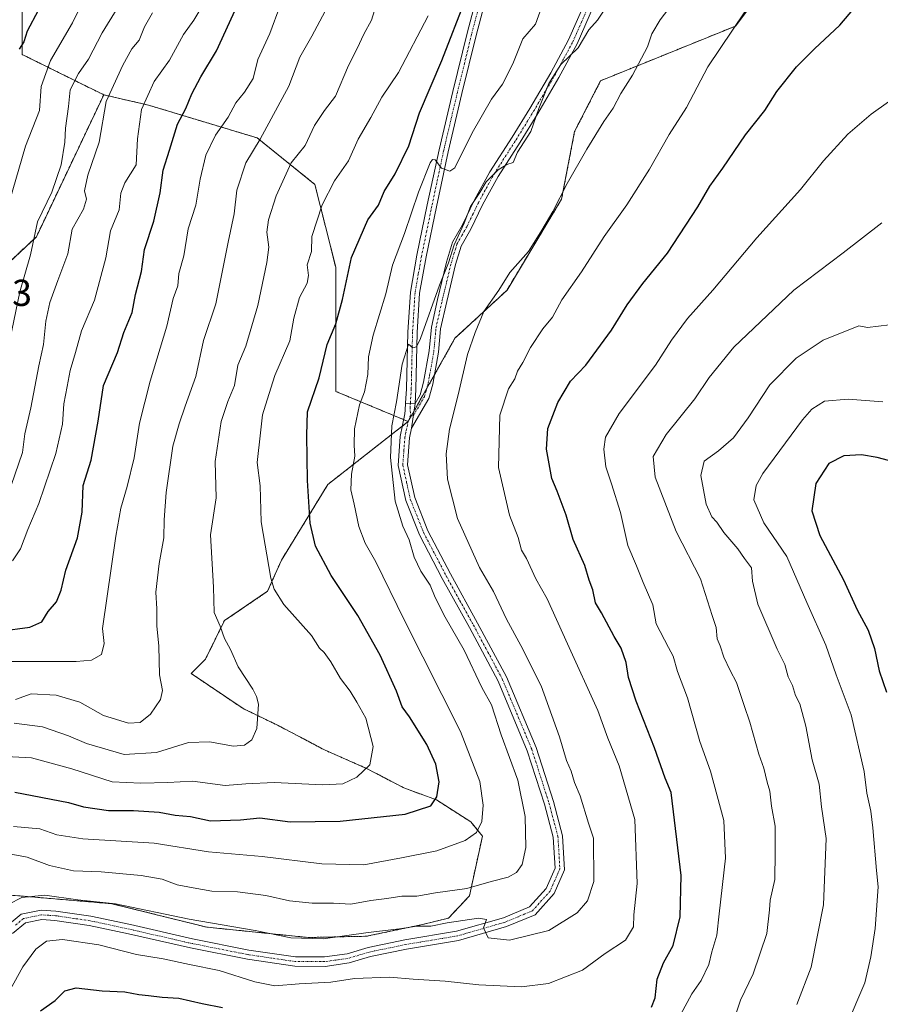
# Model space of a CAD drawing. Units: metres. Extents: x 610934 to 614385, y 4724694 to 4727063.
# Drawn here: x 613116 to 613346, y 4725334 to 4725597 of the extents above; entities that cross this region are included whole.
import ezdxf
from ezdxf.enums import TextEntityAlignment as Align

# ---------------------------------------------------------------- set-up
doc = ezdxf.new("R2010")
doc.units = ezdxf.units.M
doc.header["$MEASUREMENT"] = 0
doc.linetypes.add('TRAZO_Y_PUNTO', pattern=[1, 0.5, -0.25, 0, -0.25])
doc.linetypes.add('TRAZOS', pattern=[0.75, 0.5, -0.25])
for name, color, linetype, lineweight in [('Arbolado forestal', 92, 'TRAZOS', 0), ('Arbolado forestal CxS', 92, 'Continuous', 0), ('Camino', 19, 'Continuous', 0), ('Camino Cxs', 19, 'Continuous', 0), ('Camino eje', 39, 'TRAZO_Y_PUNTO', 13), ('Curva de nivel maestra', 36, 'Continuous', 30), ('Curva de nivel normal', 36, 'Continuous', 0), ('Matorral', 135, 'Continuous', 0), ('Matorral CxS', 135, 'Continuous', 0), ('Pista no pavimentada', 254, 'Continuous', 13), ('Pista no pavimentada Cxs', 254, 'Continuous', 0), ('Pista pavimentada eje', 135, 'TRAZO_Y_PUNTO', 0), ('Rótulo de punto de cota en terreno', 19, 'Continuous', 0)]:
    doc.layers.add(name, color=color, linetype=linetype, lineweight=lineweight)
doc.styles.add('Arial', font='arial.ttf', dxfattribs={"height": 0.2})

# ---------------------------------------------------------------- blocks, each defined once
blk = doc.blocks.new('*U164')
at = {"layer": 'Curva de nivel normal', "color": 36, "linetype": 'Continuous', "lineweight": 0}
blk.add_polyline3d([(613352.28, 4725578.3, 795), (613343.6, 4725572.14, 795), (613337.38, 4725566.78, 795), (613330.93, 4725559.66, 795), (613324.78, 4725552.03, 795), (613313.1, 4725539.12, 795), (613301.4, 4725525.16, 795), (613294.59, 4725517.53, 795), (613290.34, 4725511.78, 795), (613286.1, 4725505.08, 795), (613276.32, 4725492.18, 795), (613272.73, 4725485.87, 795), (613272.24, 4725482.68, 795), (613272.79, 4725477.93, 795), (613274.31, 4725473.45, 795), (613276.73, 4725465.74, 795), (613278.66, 4725456.96, 795), (613280.97, 4725451.53, 795), (613282.76, 4725447.09, 795), (613285.33, 4725441.14, 795), (613286.27, 4725436.09, 795), (613289.54, 4725429.69, 795), (613290.8, 4725427.42, 795), (613291.93, 4725423.28, 795), (613294.59, 4725416.28, 795), (613297.86, 4725404.65, 795), (613300.73, 4725396.68, 795), (613304.28, 4725383.5, 795), (613304.78, 4725373.52, 795), (613303.01, 4725358.58, 795), (613302.42, 4725352.93, 795), (613301.1, 4725348.47, 795), (613300.28, 4725345.07, 795), (613298.25, 4725340.81, 795), (613295.73, 4725337.28, 795), (613292.72, 4725331.67, 795)], dxfattribs=at)
blk = doc.blocks.new('*U168')
at = {"layer": 'Curva de nivel normal', "color": 36, "linetype": 'Continuous', "lineweight": 0}
blk.add_polyline3d([(613115.18, 4725415.82, 840), (613119.4, 4725417.36, 840), (613126.1, 4725417.02, 840), (613132.36, 4725415.15, 840), (613138.69, 4725411.6, 840), (613145.36, 4725409.51, 840), (613148.5, 4725409.68, 840), (613151.25, 4725411.95, 840), (613153.9, 4725415.81, 840), (613154.48, 4725418.26, 840), (613153.63, 4725422.46, 840), (613153.48, 4725430.06, 840), (613152.95, 4725435.51, 840), (613152.94, 4725440.01, 840), (613152.67, 4725444.46, 840), (613153.55, 4725452.2, 840), (613154.84, 4725459, 840), (613154.93, 4725463.82, 840), (613155.47, 4725471.15, 840), (613157.17, 4725483.48, 840), (613158.92, 4725489.48, 840), (613160.46, 4725494.15, 840), (613163.39, 4725502.06, 840), (613165.39, 4725511.68, 840), (613168.71, 4725521.48, 840), (613172.02, 4725537.97, 840), (613173.6, 4725545.47, 840), (613174.27, 4725551.8, 840), (613176.66, 4725559.14, 840), (613180.52, 4725565.47, 840), (613188.19, 4725579.56, 840), (613191.1, 4725587.34, 840), (613194.31, 4725592.96, 840), (613197.83, 4725599.65, 840)], dxfattribs=at)
blk = doc.blocks.new('*U175')
at = {"layer": 'Curva de nivel normal', "color": 36, "linetype": 'Continuous', "lineweight": 0}
blk.add_polyline3d([(613112.37, 4725335.71, 805), (613117.18, 4725344.5, 805), (613120.62, 4725349.17, 805), (613123.5, 4725351.28, 805), (613127.73, 4725351.81, 805), (613137.41, 4725350.3, 805), (613147.54, 4725347.8, 805), (613154.59, 4725346.6, 805), (613161.7, 4725345.06, 805), (613169.62, 4725343.48, 805), (613179.06, 4725340.44, 805), (613184.47, 4725339.43, 805), (613190.97, 4725339.92, 805), (613199.36, 4725340.39, 805), (613205.68, 4725341.32, 805), (613215.02, 4725341.72, 805), (613221.35, 4725341.2, 805), (613229.91, 4725340.62, 805), (613238.86, 4725339.64, 805), (613250.27, 4725339.17, 805), (613257.49, 4725340, 805), (613266.56, 4725343.6, 805), (613272.66, 4725348, 805), (613278.09, 4725351.62, 805), (613280.2, 4725355.17, 805), (613280.28, 4725358.34, 805), (613281.14, 4725366.7, 805), (613280.55, 4725383.77, 805), (613276.38, 4725398.1, 805), (613273.3, 4725405.54, 805), (613270.62, 4725412.92, 805), (613262.53, 4725430.7, 805), (613257.18, 4725442.7, 805), (613254.08, 4725448.08, 805), (613251.62, 4725453.47, 805), (613250.29, 4725455.76, 805), (613249.44, 4725459.08, 805), (613247.1, 4725465.06, 805), (613244.11, 4725477.8, 805), (613244.54, 4725491.75, 805), (613246.83, 4725498.8, 805), (613248.5, 4725501.48, 805), (613249.22, 4725503.48, 805), (613250.66, 4725505.81, 805), (613252.67, 4725509.81, 805), (613255.98, 4725514.81, 805), (613258.6, 4725517.92, 805), (613261.08, 4725522.56, 805), (613266.31, 4725529.99, 805), (613272.34, 4725539.44, 805), (613278.4, 4725547.88, 805), (613284.44, 4725557.47, 805), (613289.74, 4725566.73, 805), (613294.32, 4725573.86, 805), (613300.03, 4725584.73, 805), (613309.89, 4725599.43, 805)], dxfattribs=at)
blk = doc.blocks.new('*U190')
at = {"layer": 'Curva de nivel normal', "color": 36, "linetype": 'Continuous', "lineweight": 0}
blk.add_polyline3d([(613112.69, 4725400.63, 830), (613119.52, 4725400.25, 830), (613130.24, 4725397.3, 830), (613141.01, 4725393.82, 830), (613148.69, 4725393.49, 830), (613155.91, 4725393.71, 830), (613162.47, 4725394.07, 830), (613171.22, 4725392.85, 830), (613176.69, 4725393.33, 830), (613184.25, 4725393.68, 830), (613197.26, 4725393.07, 830), (613202.58, 4725393.33, 830), (613206.35, 4725395.08, 830), (613209.83, 4725398.41, 830), (613210.67, 4725403.28, 830), (613208.7, 4725410.84, 830), (613206.29, 4725415.1, 830), (613204.56, 4725418.03, 830), (613201.99, 4725421.46, 830), (613199.4, 4725425.86, 830), (613197.59, 4725428.38, 830), (613196.39, 4725429.59, 830), (613194.24, 4725432.97, 830), (613186.88, 4725441.18, 830), (613184.25, 4725445.28, 830), (613183.4, 4725448.28, 830), (613180.83, 4725463.3, 830), (613180.48, 4725472.9, 830), (613179.73, 4725479.09, 830), (613180.6, 4725487.05, 830), (613181.12, 4725491.88, 830), (613182.39, 4725495.89, 830), (613184.43, 4725502.34, 830), (613188.46, 4725511.57, 830), (613189.5, 4725517.67, 830), (613191, 4725523.15, 830), (613193.06, 4725527.03, 830), (613193.44, 4725529.05, 830), (613193.1, 4725531.88, 830), (613194.19, 4725535.47, 830), (613194.33, 4725539.47, 830), (613197.03, 4725547.91, 830), (613200.38, 4725554.36, 830), (613204.08, 4725559.66, 830), (613206.64, 4725565.47, 830), (613210.02, 4725571.27, 830), (613212.96, 4725576.66, 830), (613217.45, 4725583.21, 830), (613225.37, 4725598.41, 830)], dxfattribs=at)
blk = doc.blocks.new('*U202')
at = {"layer": 'Curva de nivel normal', "color": 36, "linetype": 'Continuous', "lineweight": 0}
blk.add_polyline3d([(613114.88, 4725409.51, 835), (613122.42, 4725408.56, 835), (613129.37, 4725406.16, 835), (613134.17, 4725404.06, 835), (613144.25, 4725401.17, 835), (613152.83, 4725401.66, 835), (613161.36, 4725404.34, 835), (613167.03, 4725404.55, 835), (613173.36, 4725403.39, 835), (613176.36, 4725403.68, 835), (613178.27, 4725405.06, 835), (613179.65, 4725408.11, 835), (613180.11, 4725414.57, 835), (613179.58, 4725416.61, 835), (613178.52, 4725418.6, 835), (613174.66, 4725424.56, 835), (613172.56, 4725429.16, 835), (613170.99, 4725432.1, 835), (613169.86, 4725435.45, 835), (613168.26, 4725439.09, 835), (613168.03, 4725445.82, 835), (613167.29, 4725459.85, 835), (613168.78, 4725469.72, 835), (613168.52, 4725479.43, 835), (613170.15, 4725490.05, 835), (613171.86, 4725495.44, 835), (613173.7, 4725499.64, 835), (613174.6, 4725505.1, 835), (613176.73, 4725510.21, 835), (613179.93, 4725521.05, 835), (613182.28, 4725532.51, 835), (613182.85, 4725536.57, 835), (613182.27, 4725540.58, 835), (613182.75, 4725543.87, 835), (613184.8, 4725550.33, 835), (613188.76, 4725559.14, 835), (613192.53, 4725563.8, 835), (613195.07, 4725569.14, 835), (613197.69, 4725573.14, 835), (613200.62, 4725576.97, 835), (613204.06, 4725585.15, 835), (613206.42, 4725589.64, 835), (613208.16, 4725593.47, 835), (613210.2, 4725597.21, 835), (613211.49, 4725601.23, 835)], dxfattribs=at)
blk = doc.blocks.new('*U214')
at = {"layer": 'Curva de nivel normal', "color": 36, "linetype": 'Continuous', "lineweight": 0}
blk.add_polyline3d([(613273.48, 4725601.54, 815), (613270.58, 4725597.24, 815), (613268.28, 4725594.66, 815), (613265.4, 4725589.8, 815), (613260.82, 4725585.35, 815), (613257.58, 4725580.32, 815), (613254.92, 4725573.68, 815), (613252.79, 4725567.47, 815), (613249.2, 4725562.02, 815), (613248.02, 4725559.24, 815), (613246.35, 4725558.68, 815), (613244.02, 4725557.27, 815), (613240.88, 4725554.1, 815), (613239.15, 4725551.2, 815), (613236.69, 4725547.47, 815), (613234.95, 4725543.06, 815), (613232.29, 4725537.25, 815), (613230.8, 4725532.43, 815), (613228.42, 4725526.43, 815), (613223.32, 4725512.24, 815), (613222.27, 4725509.99, 815), (613221.27, 4725509.76, 815), (613220.16, 4725510.7, 815), (613218.44, 4725505.42, 815), (613216.89, 4725495.34, 815), (613215.66, 4725488.9, 815), (613215.28, 4725480.48, 815), (613216.58, 4725468.82, 815), (613218.6, 4725462.08, 815), (613220.28, 4725458.51, 815), (613221.65, 4725453.88, 815), (613223.42, 4725450.14, 815), (613225.92, 4725446.41, 815), (613227.26, 4725443.11, 815), (613229.92, 4725437.84, 815), (613234.99, 4725428.98, 815), (613239.74, 4725419.09, 815), (613242.25, 4725414.39, 815), (613244.88, 4725406.4, 815), (613249.32, 4725394.34, 815), (613251.28, 4725384.59, 815), (613251.44, 4725376.36, 815), (613250.47, 4725371.83, 815), (613248.98, 4725369.65, 815), (613246.73, 4725368.42, 815), (613242.22, 4725367.26, 815), (613235.7, 4725365.4, 815), (613227.35, 4725364.2, 815), (613222.35, 4725363.34, 815), (613218.35, 4725363.3, 815), (613214.35, 4725362.7, 815), (613210.02, 4725362.18, 815), (613204.72, 4725361.21, 815), (613200.14, 4725361.48, 815), (613194.39, 4725361.5, 815), (613188.36, 4725362.11, 815), (613182.03, 4725363.52, 815), (613174.5, 4725364.52, 815), (613167.62, 4725364.64, 815), (613162.62, 4725365.52, 815), (613158.39, 4725366.34, 815), (613154.36, 4725367.86, 815), (613148.78, 4725368.88, 815), (613138.11, 4725369.8, 815), (613130.66, 4725370.12, 815), (613124.3, 4725371.54, 815), (613118.34, 4725373.77, 815), (613113.03, 4725374.72, 815)], dxfattribs=at)
blk = doc.blocks.new('*U215')
at = {"layer": 'Curva de nivel normal', "color": 36, "linetype": 'Continuous', "lineweight": 0}
blk.add_polyline3d([(613348.5, 4725515.89, 785), (613342.64, 4725515.21, 785), (613340.34, 4725515.65, 785), (613330.86, 4725511.75, 785), (613323.6, 4725506.98, 785), (613316.6, 4725499.9, 785), (613310.78, 4725491.03, 785), (613306.9, 4725485.68, 785), (613302.88, 4725482.25, 785), (613299.02, 4725479.5, 785), (613298.19, 4725475.66, 785), (613299.55, 4725468.03, 785), (613301.1, 4725464.58, 785), (613302.42, 4725463.23, 785), (613304.34, 4725460.42, 785), (613308.06, 4725456.05, 785), (613309.79, 4725453.46, 785), (613311.65, 4725451.04, 785), (613311.91, 4725447.44, 785), (613313.36, 4725441.27, 785), (613318.51, 4725429.32, 785), (613320.56, 4725425.21, 785), (613321.47, 4725421.92, 785), (613322.59, 4725419.56, 785), (613323.46, 4725416.95, 785), (613324.57, 4725414.72, 785), (613326.21, 4725408.7, 785), (613327.88, 4725399.7, 785), (613329.73, 4725393.22, 785), (613330.38, 4725387.21, 785), (613331.58, 4725378.74, 785), (613330.88, 4725361.04, 785), (613327.64, 4725344.41, 785), (613323.77, 4725334.43, 785)], dxfattribs=at)
blk = doc.blocks.new('*U229')
at = {"layer": 'Curva de nivel normal', "color": 36, "linetype": 'Continuous', "lineweight": 0}
blk.add_polyline3d([(613109.51, 4725425.96, 845), (613131.44, 4725425.96, 845), (613135.52, 4725426.37, 845), (613138.16, 4725427.86, 845), (613138.92, 4725430.78, 845), (613138.39, 4725434.76, 845), (613142.02, 4725459.49, 845), (613143.34, 4725466.91, 845), (613145.03, 4725472.71, 845), (613146.92, 4725480.41, 845), (613148.34, 4725489.6, 845), (613151.12, 4725500.81, 845), (613155.62, 4725515.48, 845), (613157.34, 4725522.92, 845), (613158.58, 4725526.25, 845), (613158.77, 4725529.6, 845), (613160.17, 4725534.3, 845), (613161.3, 4725541.52, 845), (613163.36, 4725547.81, 845), (613164.5, 4725554.8, 845), (613165.99, 4725561.22, 845), (613168.61, 4725566.5, 845), (613171.98, 4725571.31, 845), (613174, 4725575.18, 845), (613176.38, 4725577.97, 845), (613178.63, 4725581.66, 845), (613179.89, 4725586.72, 845), (613183.07, 4725593.62, 845), (613185.88, 4725601.14, 845)], dxfattribs=at)
blk = doc.blocks.new('*U230')
at = {"layer": 'Curva de nivel normal', "color": 36, "linetype": 'Continuous', "lineweight": 0}
blk.add_polyline3d([(613346.47, 4725543.09, 790), (613336.12, 4725535.09, 790), (613323.01, 4725525.11, 790), (613306.95, 4725509.9, 790), (613300.38, 4725501.86, 790), (613296.59, 4725496.15, 790), (613288.92, 4725486.6, 790), (613285.46, 4725480.72, 790), (613285.94, 4725475.23, 790), (613291.59, 4725460.66, 790), (613298.1, 4725448.06, 790), (613301.16, 4725438.31, 790), (613302.29, 4725435.11, 790), (613302.52, 4725432.01, 790), (613303.35, 4725430.17, 790), (613304.3, 4725427.12, 790), (613305.97, 4725423.58, 790), (613307.7, 4725420.37, 790), (613309.7, 4725414.21, 790), (613311.28, 4725409.75, 790), (613313.66, 4725401.26, 790), (613314.96, 4725397.5, 790), (613315.91, 4725393.74, 790), (613316.62, 4725391.38, 790), (613317.01, 4725387.39, 790), (613318, 4725382.02, 790), (613318.04, 4725375.02, 790), (613317.91, 4725367.76, 790), (613316.64, 4725362.23, 790), (613316.51, 4725359.7, 790), (613315.77, 4725353.39, 790), (613312.16, 4725342.61, 790), (613308.77, 4725335.6, 790), (613307.16, 4725330.79, 790)], dxfattribs=at)
blk = doc.blocks.new('*U231')
at = {"layer": 'Curva de nivel normal', "color": 36, "linetype": 'Continuous', "lineweight": 0}
blk.add_polyline3d([(613114.7, 4725381.9, 820), (613121.7, 4725381.32, 820), (613126.23, 4725379.72, 820), (613133.14, 4725378.66, 820), (613152.22, 4725377.47, 820), (613166.69, 4725375.15, 820), (613181.03, 4725373.93, 820), (613196.98, 4725371.93, 820), (613208.17, 4725371.71, 820), (613218.23, 4725373.59, 820), (613227.7, 4725375.42, 820), (613235.27, 4725378.22, 820), (613238.27, 4725380.31, 820), (613239.66, 4725383.24, 820), (613240.01, 4725387.64, 820), (613239.18, 4725393.92, 820), (613234, 4725407.29, 820), (613218.98, 4725437.12, 820), (613211.44, 4725452.58, 820), (613208.53, 4725457.6, 820), (613206.83, 4725462.04, 820), (613205.63, 4725468.03, 820), (613204.72, 4725471.85, 820), (613204.92, 4725476.04, 820), (613205.83, 4725480.77, 820), (613205.6, 4725483.79, 820), (613205.74, 4725488.15, 820), (613207.05, 4725494.48, 820), (613208.36, 4725498.01, 820), (613209.3, 4725502.61, 820), (613209.46, 4725507.34, 820), (613210.69, 4725513.15, 820), (613214.03, 4725524.15, 820), (613215.88, 4725531.81, 820), (613219.08, 4725540.22, 820), (613222.79, 4725551.31, 820), (613225.9, 4725559.09, 820), (613226.5, 4725560.03, 820), (613227.26, 4725559.89, 820), (613228.9, 4725557.69, 820), (613231.11, 4725556.88, 820), (613232.46, 4725557.82, 820), (613237.14, 4725567.14, 820), (613242.28, 4725576.14, 820), (613245.25, 4725580.09, 820), (613247.95, 4725585.56, 820), (613250.66, 4725592.23, 820), (613254.05, 4725596.12, 820), (613255.64, 4725600.58, 820)], dxfattribs=at)
blk = doc.blocks.new('*U232')
at = {"layer": 'Curva de nivel normal', "color": 36, "linetype": 'Continuous', "lineweight": 0}
blk.add_polyline3d([(613292.8, 4725604.6, 810), (613287.32, 4725597.33, 810), (613285.09, 4725593.6, 810), (613283.94, 4725590.14, 810), (613279.9, 4725582.51, 810), (613276.77, 4725577.62, 810), (613274.74, 4725573.74, 810), (613272.27, 4725570.19, 810), (613267.7, 4725562.82, 810), (613262.52, 4725553.64, 810), (613258.62, 4725546.14, 810), (613255.7, 4725541.14, 810), (613252.19, 4725535.48, 810), (613247.14, 4725529.81, 810), (613244.24, 4725525.15, 810), (613240.24, 4725519.48, 810), (613237.92, 4725513.81, 810), (613235.91, 4725508, 810), (613233.42, 4725497.21, 810), (613231.07, 4725488, 810), (613230.17, 4725481.45, 810), (613230.52, 4725474.65, 810), (613233.23, 4725464.13, 810), (613239.05, 4725451.07, 810), (613242.8, 4725444.68, 810), (613246.25, 4725437.33, 810), (613250.11, 4725430.25, 810), (613255.56, 4725419.52, 810), (613260.46, 4725405.88, 810), (613262.26, 4725399.56, 810), (613263.53, 4725396.68, 810), (613264.44, 4725393.68, 810), (613265.94, 4725390.16, 810), (613268.18, 4725382.83, 810), (613269.55, 4725378.83, 810), (613269.56, 4725367.29, 810), (613267.91, 4725362.12, 810), (613265.11, 4725358.85, 810), (613257.56, 4725354.16, 810), (613247.07, 4725351.58, 810), (613241.37, 4725352.19, 810), (613240.18, 4725354.84, 810), (613240.96, 4725357.13, 810), (613238.83, 4725357.48, 810), (613230.45, 4725356.2, 810), (613226.11, 4725355.34, 810), (613222.36, 4725355.29, 810), (613217.68, 4725354.66, 810), (613209.33, 4725353.68, 810), (613197.35, 4725351.91, 810), (613188.74, 4725352.22, 810), (613179.2, 4725354.21, 810), (613161.59, 4725357.23, 810), (613141.87, 4725361.28, 810), (613131.82, 4725362.35, 810), (613123.04, 4725363.64, 810), (613116.89, 4725363.02, 810), (613113.46, 4725361.2, 810)], dxfattribs=at)
blk = doc.blocks.new('*U233')
at = {"layer": 'Curva de nivel normal', "color": 36, "linetype": 'Continuous', "lineweight": 0}
blk.add_polyline3d([(613346.77, 4725495.36, 780), (613337.52, 4725496.02, 780), (613331.14, 4725495.47, 780), (613327.81, 4725493.37, 780), (613325.3, 4725490.54, 780), (613314.73, 4725476.2, 780), (613312.9, 4725472.97, 780), (613312.29, 4725469.16, 780), (613314.95, 4725463.03, 780), (613321.11, 4725454, 780), (613326.45, 4725441.7, 780), (613331.53, 4725430.37, 780), (613334.26, 4725422.41, 780), (613338.3, 4725411.79, 780), (613341.74, 4725396.6, 780), (613342.51, 4725390.86, 780), (613343.56, 4725386.03, 780), (613344.05, 4725381.62, 780), (613345.04, 4725370.21, 780), (613345.46, 4725365.82, 780), (613344.7, 4725354.73, 780), (613343.5, 4725347.17, 780), (613341.92, 4725340.17, 780), (613336.93, 4725328.5, 780)], dxfattribs=at)
blk = doc.blocks.new('*U242')
at = {"layer": 'Curva de nivel maestra', "color": 36, "linetype": 'Continuous', "lineweight": 30}
blk.add_polyline3d([(613364.33, 4725475.37, 775), (613345.25, 4725480.47, 775), (613341.04, 4725481.18, 775), (613336.33, 4725480.87, 775), (613332.33, 4725478.82, 775), (613328.87, 4725473.52, 775), (613327.77, 4725466.25, 775), (613329.91, 4725459.65, 775), (613336.28, 4725447.81, 775), (613339.87, 4725439.78, 775), (613342.79, 4725434.39, 775), (613344.55, 4725429.5, 775), (613345.76, 4725423.54, 775), (613347.75, 4725417.81, 775)], dxfattribs=at)
blk = doc.blocks.new('*U247')
at = {"layer": 'Curva de nivel maestra', "color": 36, "linetype": 'Continuous', "lineweight": 30}
blk.add_polyline3d([(613115.01, 4725391.14, 825), (613129.37, 4725388.37, 825), (613133.36, 4725387.22, 825), (613140.03, 4725386.22, 825), (613146.69, 4725386.22, 825), (613153.57, 4725385.78, 825), (613157.79, 4725385, 825), (613161.92, 4725384.64, 825), (613167.28, 4725383.45, 825), (613175.24, 4725383.75, 825), (613180.45, 4725384.29, 825), (613188.5, 4725383.22, 825), (613201.89, 4725383.33, 825), (613219.25, 4725385.26, 825), (613226.07, 4725387.46, 825), (613227.68, 4725389.88, 825), (613228.28, 4725393.87, 825), (613227.44, 4725398.58, 825), (613225.05, 4725403.86, 825), (613220.4, 4725411.21, 825), (613218.42, 4725413.89, 825), (613216.91, 4725418.05, 825), (613212.52, 4725427.66, 825), (613206.55, 4725438.29, 825), (613199.46, 4725448.93, 825), (613195.28, 4725456.82, 825), (613193.9, 4725462.93, 825), (613193.17, 4725474.36, 825), (613192.98, 4725486.43, 825), (613193.19, 4725492.64, 825), (613196.29, 4725501.77, 825), (613198.42, 4725510.64, 825), (613200.7, 4725516.17, 825), (613202.49, 4725522.67, 825), (613204.91, 4725533.86, 825), (613209.24, 4725543.9, 825), (613212.14, 4725547.8, 825), (613213.6, 4725551.47, 825), (613216.6, 4725556.18, 825), (613220.21, 4725563.66, 825), (613223.1, 4725572.52, 825), (613229.05, 4725586.47, 825), (613235.48, 4725603.29, 825)], dxfattribs=at)
blk = doc.blocks.new('*U253')
at = {"layer": 'Curva de nivel maestra', "color": 36, "linetype": 'Continuous', "lineweight": 30}
for points in [[(613121.9, 4725332.72, 800), (613125.77, 4725335.47, 800), (613128.35, 4725338.09, 800), (613131.42, 4725338.83, 800), (613138.3, 4725338.06, 800), (613144.43, 4725337.79, 800), (613148.12, 4725337.05, 800), (613150.69, 4725336.84, 800), (613154.36, 4725336.38, 800), (613158.84, 4725336.14, 800), (613165.02, 4725334.67, 800), (613170.44, 4725333.62, 800)], [(613285, 4725333.7, 800), (613285.98, 4725336.17, 800), (613286.5, 4725341.17, 800), (613288.2, 4725345.5, 800), (613290.74, 4725350.17, 800), (613292.63, 4725357.83, 800), (613292.94, 4725368.89, 800), (613290.21, 4725391.04, 800), (613288.65, 4725394.81, 800), (613285.79, 4725402.94, 800), (613280.87, 4725415.36, 800), (613278.88, 4725421.7, 800), (613278.26, 4725425.74, 800), (613276.91, 4725429.53, 800), (613275.03, 4725432.71, 800), (613271.67, 4725438.95, 800), (613270.05, 4725441.68, 800), (613269.31, 4725445.09, 800), (613268.37, 4725447.73, 800), (613267.16, 4725451.65, 800), (613264.1, 4725458.57, 800), (613262.23, 4725465.03, 800), (613259.8, 4725471.49, 800), (613258.37, 4725474.89, 800), (613256.98, 4725482.69, 800), (613257.32, 4725488.2, 800), (613259.95, 4725495.15, 800), (613263.36, 4725500.81, 800), (613267.42, 4725505.15, 800), (613274.32, 4725514.44, 800), (613278.5, 4725521.18, 800), (613282.72, 4725526.92, 800), (613289.25, 4725535.02, 800), (613297.36, 4725547.36, 800), (613300.6, 4725552.86, 800), (613304.04, 4725557.74, 800), (613310.06, 4725566.65, 800), (613315.25, 4725573.14, 800), (613318.44, 4725578.14, 800), (613323.69, 4725584.8, 800), (613328.53, 4725589.58, 800), (613335.31, 4725595.91, 800), (613345.33, 4725607.8, 800)]]:
    blk.add_polyline3d(points, dxfattribs=at)

msp = doc.modelspace()

# ---------------------------------------------------------------- linework, layer by layer
at = {"layer": 'Arbolado forestal', "color": 92, "linetype": 'TRAZOS', "lineweight": 0}
for points in [[(613138.77, 4725577.29, 860.54), (613117.01, 4725588.04, 873.52), (613117.01, 4725600.48, 877.44), (613140.49, 4725641.92, 875.35), (613170.87, 4725693.04, 874.87), (613186.06, 4725724.82, 875.02), (613188.82, 4725742.78, 878.34), (613201.25, 4725767.65, 879.49), (613180.53, 4725774.56, 893.73), (613187.44, 4725789.76, 893.99), (613192.96, 4725807.72, 895.77), (613205.39, 4725831.21, 895.91), (613215.06, 4725851.93, 896.49)], [(613318.01, 4725609.74, 805), (613307.38, 4725595.64, 804.91), (613271.41, 4725581.05, 811.92), (613264.47, 4725567.51, 812.15), (613261, 4725549.45, 809.5), (613246.42, 4725525.14, 809.24), (613232.53, 4725512.29, 811.98), (613227.06, 4725502.56, 813.56), (613224.98, 4725498.87, 814), (613221.57, 4725492.8, 813.88), (613220.95, 4725491.69, 813.96), (613220.03, 4725490.07, 814.01)], [(612998.98, 4725478.21, 893.76), (613001.42, 4725486.5, 896.34), (613002.07, 4725509.65, 908.05), (613007.46, 4725512.61, 907.64), (613020.18, 4725510.86, 904.14), (613040.47, 4725512.38, 899.92), (613055.63, 4725518.91, 899.05), (613074.57, 4725528.03, 893.73), (613091.05, 4725530.14, 883.04), (613106.33, 4725525.88, 872.12), (613107.61, 4725527.08, 871.51), (613120.78, 4725539.39, 864.57), (613138.77, 4725577.29, 860.54)], [(613220.03, 4725490.07, 814.01), (613220.03, 4725490.07, 814.01), (613218.85, 4725490.56, 814.2), (613200.68, 4725498.12, 822.14), (613200.68, 4725511.93, 824.18), (613200.68, 4725531.26, 826.44), (613195.15, 4725553.36, 831.17), (613179.73, 4725565.78, 840.23), (613150.74, 4725574.53, 854.32), (613138.77, 4725577.29, 860.54)], [(613220.03, 4725490.07, 814.01), (613220.03, 4725490.07, 814.01), (613218.85, 4725490.56, 814.2), (613200.68, 4725498.12, 822.14), (613200.68, 4725511.93, 824.18), (613200.68, 4725531.26, 826.44), (613195.15, 4725553.36, 831.17), (613179.73, 4725565.78, 840.23), (613150.74, 4725574.53, 854.32), (613138.77, 4725577.29, 860.54)], [(613220.03, 4725490.07, 814.01), (613220.03, 4725490.06, 814.01), (613218.5, 4725488.86, 814.04), (613198.6, 4725473.27, 822.62), (613186.18, 4725453.01, 828.38), (613182.49, 4725444.73, 830.43), (613170.99, 4725436.9, 834.23), (613165.91, 4725426.62, 836.31), (613162.09, 4725422.8, 837.22), (613175.97, 4725413.42, 835.5), (613185.35, 4725408.9, 834.35), (613197.84, 4725402.31, 832.66), (613208.95, 4725397.44, 829.82), (613218.86, 4725392.26, 827.22), (613227.6, 4725389.03, 824.82), (613236.72, 4725383.2, 821.38), (613239.85, 4725379.38, 818.94), (613236.38, 4725363.41, 813.67), (613230.82, 4725357.51, 811.09), (613223.88, 4725355.77, 810.08), (613208.95, 4725352.64, 809.37), (613193.33, 4725352.3, 810.01), (613166.25, 4725355.07, 808.43), (613140.91, 4725361.33, 809.45), (613140.4, 4725361.37, 809.48), (613112.1, 4725363.76, 811.81)], [(613220.03, 4725490.07, 814.01), (613220.03, 4725490.06, 814.01), (613218.5, 4725488.86, 814.04), (613198.6, 4725473.27, 822.62), (613186.18, 4725453.01, 828.38), (613182.49, 4725444.73, 830.43), (613170.99, 4725436.9, 834.23), (613165.91, 4725426.62, 836.31), (613162.09, 4725422.8, 837.22), (613175.97, 4725413.42, 835.5), (613185.35, 4725408.9, 834.35), (613197.84, 4725402.31, 832.66), (613208.95, 4725397.44, 829.82), (613218.86, 4725392.26, 827.22), (613227.6, 4725389.03, 824.82), (613236.72, 4725383.2, 821.38), (613239.85, 4725379.38, 818.94), (613236.38, 4725363.41, 813.67), (613230.82, 4725357.51, 811.09), (613223.88, 4725355.77, 810.08), (613208.95, 4725352.64, 809.37), (613193.33, 4725352.3, 810.01), (613166.25, 4725355.07, 808.43), (613140.91, 4725361.33, 809.45), (613140.4, 4725361.37, 809.48), (613112.1, 4725363.76, 811.81)]]:
    msp.add_polyline3d(points, dxfattribs=at)
at = {"layer": 'Arbolado forestal CxS', "color": 92, "linetype": 'Continuous', "lineweight": 0}
for points in [[(613112.1, 4725363.76, 811.81), (613140.4, 4725361.37, 809.48), (613140.91, 4725361.33, 809.45), (613166.25, 4725355.07, 808.43), (613193.33, 4725352.3, 810.01), (613208.95, 4725352.64, 809.37), (613223.88, 4725355.77, 810.08), (613230.82, 4725357.5, 811.09), (613236.38, 4725363.41, 813.67), (613239.85, 4725379.38, 818.94), (613236.72, 4725383.2, 821.38), (613227.6, 4725389.03, 824.82), (613218.86, 4725392.26, 827.22), (613208.95, 4725397.44, 829.82), (613197.84, 4725402.3, 832.66), (613185.35, 4725408.9, 834.35), (613175.97, 4725413.42, 835.5), (613162.09, 4725422.8, 837.22), (613165.91, 4725426.62, 836.31), (613170.99, 4725436.9, 834.23), (613182.49, 4725444.73, 830.43), (613186.18, 4725453.01, 828.38), (613198.6, 4725473.27, 822.62), (613220.03, 4725490.07, 814.01), (613232.53, 4725512.29, 811.98), (613246.42, 4725525.14, 809.24), (613261, 4725549.45, 809.5), (613264.47, 4725567.51, 812.15), (613271.41, 4725581.05, 811.92), (613307.38, 4725595.64, 804.91), (613318.01, 4725609.74, 805)], [(613318.01, 4725609.74, 805), (613307.38, 4725595.64, 804.91), (613271.41, 4725581.05, 811.92), (613264.47, 4725567.51, 812.15), (613261, 4725549.45, 809.5), (613246.42, 4725525.14, 809.24), (613232.53, 4725512.29, 811.98), (613220.03, 4725490.07, 814.01), (613200.68, 4725498.12, 822.14), (613200.68, 4725511.93, 824.18), (613200.68, 4725531.26, 826.44), (613195.15, 4725553.36, 831.17), (613179.73, 4725565.78, 840.23), (613150.74, 4725574.53, 854.32), (613138.77, 4725577.29, 860.54), (613117.01, 4725588.04, 873.52), (613117.01, 4725600.48, 877.44)], [(613107.62, 4725527.08, 871.51), (613120.78, 4725539.39, 864.57), (613138.77, 4725577.29, 860.54), (613150.74, 4725574.53, 854.32), (613179.73, 4725565.78, 840.23), (613195.15, 4725553.36, 831.17), (613200.68, 4725531.26, 826.44), (613200.68, 4725511.93, 824.18), (613200.68, 4725498.12, 822.14), (613220.03, 4725490.07, 814.01), (613220.03, 4725490.07, 814.01), (613198.6, 4725473.27, 822.62), (613186.18, 4725453.01, 828.38), (613182.49, 4725444.73, 830.43), (613170.99, 4725436.9, 834.23), (613165.91, 4725426.62, 836.31), (613162.09, 4725422.8, 837.22), (613175.97, 4725413.42, 835.5), (613185.35, 4725408.9, 834.35), (613197.84, 4725402.3, 832.66), (613208.95, 4725397.44, 829.82), (613218.86, 4725392.26, 827.22), (613227.6, 4725389.03, 824.82), (613236.72, 4725383.2, 821.38), (613239.85, 4725379.38, 818.94), (613236.38, 4725363.41, 813.67), (613230.82, 4725357.5, 811.09), (613223.88, 4725355.77, 810.08), (613208.95, 4725352.64, 809.37), (613193.33, 4725352.3, 810.01), (613166.25, 4725355.07, 808.43), (613140.91, 4725361.33, 809.45), (613140.4, 4725361.37, 809.48), (613112.1, 4725363.76, 811.81)]]:
    msp.add_polyline3d(points, dxfattribs=at)
at = {"layer": 'Camino', "color": 19, "linetype": 'Continuous', "lineweight": 0}
for points in [[(613219.36, 4725494.97, 814.44), (613219.61, 4725498.83, 814.51), (613219.95, 4725513.93, 815.96), (613220.61, 4725524.59, 816.47), (613222.37, 4725534.46, 817.05), (613225.13, 4725547.88, 819.01), (613228.28, 4725562.64, 820.3), (613231.95, 4725578.21, 821.98), (613235.76, 4725593.77, 823.83), (613239.83, 4725609.32, 825.22)], [(613242.25, 4725608.72, 824.96), (613238.18, 4725593.16, 823.45), (613234.38, 4725577.62, 822.1), (613230.72, 4725562.09, 820.48), (613227.58, 4725547.37, 818.66), (613224.82, 4725533.99, 817.24), (613223.1, 4725524.29, 815.79), (613222.44, 4725513.82, 815.02), (613222.11, 4725498.72, 814.09), (613221.86, 4725494.86, 813.92)], [(613269.54, 4725600.99, 815.17), (613265.12, 4725590.87, 815.16), (613260.25, 4725581.92, 814.99), (613254.62, 4725572.33, 815.05), (613249.9, 4725564.63, 815.07), (613244.02, 4725555.49, 815.11), (613239.89, 4725547.88, 814.81), (613236.76, 4725541.42, 814.7), (613234.2, 4725536.92, 814.98), (613232.71, 4725532, 814.43), (613230.32, 4725522.12, 814.15), (613228.7, 4725514.84, 813.41), (613228.12, 4725508.57, 813.19), (613226.61, 4725500.02, 813.86), (613225.52, 4725496.19, 813.74), (613220.94, 4725488.31, 813.83)], [(613221.86, 4725494.86, 813.92), (613223.2, 4725497.17, 813.96), (613224.16, 4725500.58, 814.05), (613225.64, 4725508.91, 813.88), (613226.22, 4725515.22, 814.05), (613227.88, 4725522.68, 814.58), (613230.3, 4725532.65, 815.25), (613231.89, 4725537.92, 815.7), (613234.55, 4725542.58, 815.82), (613237.66, 4725549.03, 815.17), (613241.87, 4725556.77, 815.77), (613247.78, 4725565.96, 815.62), (613252.48, 4725573.62, 815.41), (613258.08, 4725583.15, 815.46), (613262.87, 4725591.97, 815.74), (613267.26, 4725602.02, 815.47)], [(613219.36, 4725494.97, 814.44), (613221.86, 4725494.86, 813.92)], [(613221.86, 4725494.86, 813.92), (613220.94, 4725488.31, 813.83)]]:
    msp.add_polyline3d(points, dxfattribs=at)
at = {"layer": 'Camino Cxs', "color": 19, "linetype": 'Continuous', "lineweight": 0}
for points in [[(613242.25, 4725608.72, 824.96), (613238.18, 4725593.16, 823.45), (613234.38, 4725577.62, 822.1), (613230.72, 4725562.09, 820.48), (613227.58, 4725547.37, 818.66), (613224.82, 4725533.99, 817.24), (613223.1, 4725524.29, 815.79), (613222.44, 4725513.82, 815.02), (613222.11, 4725498.72, 814.09), (613221.86, 4725494.86, 813.92), (613221.86, 4725494.86, 813.92), (613219.36, 4725494.97, 814.44), (613219.61, 4725498.83, 814.51), (613219.95, 4725513.93, 815.96), (613220.61, 4725524.59, 816.47), (613222.37, 4725534.46, 817.05), (613225.13, 4725547.88, 819.01), (613228.28, 4725562.64, 820.3), (613231.95, 4725578.21, 821.98), (613235.76, 4725593.77, 823.83), (613239.83, 4725609.32, 825.22)], [(613269.54, 4725600.99, 815.17), (613265.12, 4725590.87, 815.16), (613260.25, 4725581.92, 814.99), (613254.62, 4725572.33, 815.05), (613249.9, 4725564.63, 815.07), (613244.02, 4725555.49, 815.11), (613239.89, 4725547.88, 814.81), (613236.76, 4725541.42, 814.7), (613234.2, 4725536.92, 814.98), (613232.71, 4725532, 814.43), (613230.32, 4725522.12, 814.15), (613228.7, 4725514.84, 813.41), (613228.12, 4725508.57, 813.19), (613226.61, 4725500.02, 813.86), (613225.52, 4725496.19, 813.74), (613220.94, 4725488.31, 813.83), (613221.86, 4725494.86, 813.92), (613223.2, 4725497.17, 813.96), (613224.16, 4725500.58, 814.05), (613225.64, 4725508.91, 813.88), (613226.22, 4725515.22, 814.05), (613227.88, 4725522.68, 814.58), (613230.3, 4725532.65, 815.25), (613231.89, 4725537.92, 815.7), (613234.55, 4725542.58, 815.82), (613237.66, 4725549.03, 815.17), (613241.87, 4725556.77, 815.77), (613247.78, 4725565.96, 815.62), (613252.48, 4725573.62, 815.41), (613258.08, 4725583.15, 815.46), (613262.87, 4725591.97, 815.74), (613267.26, 4725602.02, 815.47)]]:
    msp.add_polyline3d(points, dxfattribs=at)
at = {"layer": 'Camino eje', "color": 39, "linetype": 'TRAZO_Y_PUNTO', "lineweight": 13}
for points in [[(613241.04, 4725609.02, 825.09), (613236.97, 4725593.47, 823.6), (613235.07, 4725585.69, 823.1), (613233.17, 4725577.92, 822.04), (613229.5, 4725562.37, 820.39), (613226.36, 4725547.63, 818.85), (613224.98, 4725540.94, 818.07), (613223.6, 4725534.23, 817.14), (613222.74, 4725529.38, 816.53), (613221.86, 4725524.44, 816.05), (613221.53, 4725519.11, 815.61), (613221.2, 4725513.88, 815.41), (613221.11, 4725510.1, 815.13), (613220.94, 4725502.55, 814.5), (613220.86, 4725498.78, 814.24), (613220.61, 4725494.92, 814.16)], [(613220.66, 4725491.76, 814.02), (613221.4, 4725491.59, 813.88), (613224.36, 4725496.68, 813.86), (613224.91, 4725498.6, 814), (613225.39, 4725500.3, 813.97), (613225.76, 4725502.38, 813.92), (613226.51, 4725506.66, 813.72), (613226.88, 4725508.74, 813.56), (613227.46, 4725515.03, 813.73), (613229.1, 4725522.4, 814.36), (613230.3, 4725527.34, 814.77), (613231.51, 4725532.33, 814.63), (613232.25, 4725534.79, 814.9), (613233.05, 4725537.42, 815.32), (613234.38, 4725539.75, 815.42), (613235.66, 4725542, 815.18), (613237.22, 4725545.23, 814.81), (613238.78, 4725548.46, 814.95), (613240.84, 4725552.26, 815.07), (613242.95, 4725556.13, 815.41), (613248.84, 4725565.3, 815.31), (613253.55, 4725572.98, 815.21), (613256.35, 4725577.74, 815.04), (613259.17, 4725582.54, 815.21), (613261.56, 4725586.95, 815.07), (613264, 4725591.42, 815.42), (613268.4, 4725601.51, 815.31)]]:
    msp.add_polyline3d(points, dxfattribs=at)
at = {"layer": 'Curva de nivel maestra', "color": 36, "linetype": 'Continuous', "lineweight": 30}
for points in [[(613111.04, 4725434.06, 850), (613119.04, 4725435.18, 850), (613122.25, 4725436.62, 850), (613123.9, 4725439.36, 850), (613126.12, 4725441.95, 850), (613127.42, 4725445.01, 850), (613128.62, 4725450.41, 850), (613131.77, 4725459.05, 850), (613133.02, 4725465.88, 850), (613133.31, 4725473.01, 850), (613135.4, 4725479.78, 850), (613137.27, 4725490.13, 850), (613138.74, 4725499.68, 850), (613142.41, 4725508.48, 850), (613144.12, 4725513.81, 850), (613146.36, 4725519.15, 850), (613147.26, 4725523.97, 850), (613148.85, 4725530.11, 850), (613149.66, 4725535.99, 850), (613152.17, 4725543.54, 850), (613153.86, 4725551.16, 850), (613154.63, 4725557.2, 850), (613156.36, 4725562.53, 850), (613158.46, 4725569.42, 850), (613160.69, 4725573.61, 850), (613162.24, 4725577.53, 850), (613164.68, 4725582.05, 850), (613168.84, 4725589, 850), (613174.27, 4725600.88, 850)], [(613121.28, 4725599.81, 875), (613118.34, 4725594.3, 875), (613117.42, 4725591.48, 875), (613116.15, 4725589.52, 875)]]:
    msp.add_polyline3d(points, dxfattribs=at)
at = {"layer": 'Curva de nivel normal', "color": 36, "linetype": 'Continuous', "lineweight": 0}
for points in [[(613133.64, 4725603.14, 870), (613130.39, 4725596.47, 870), (613124.56, 4725586.47, 870), (613122.03, 4725579.47, 870), (613121.63, 4725573.07, 870), (613117.84, 4725563.55, 870), (613113.54, 4725548.54, 870)], [(613166.36, 4725603.29, 855), (613162.78, 4725597.24, 855), (613160.03, 4725593.38, 855), (613156.33, 4725586.56, 855), (613152.22, 4725580.86, 855), (613148.8, 4725573.4, 855), (613147.76, 4725565.55, 855), (613147.46, 4725558.57, 855), (613144.35, 4725553.78, 855), (613143.34, 4725551, 855), (613142.88, 4725546.58, 855), (613140.54, 4725541, 855), (613139.34, 4725533.81, 855), (613136.28, 4725522.48, 855), (613132.84, 4725514.32, 855), (613131.23, 4725508.51, 855), (613129.79, 4725503.66, 855), (613129.04, 4725499.4, 855), (613128.12, 4725494.82, 855), (613127.75, 4725489.4, 855), (613125.98, 4725481.56, 855), (613121.43, 4725468.14, 855), (613118.5, 4725461.24, 855), (613116.52, 4725456.11, 855), (613114.4, 4725452.85, 855)], [(613142.31, 4725600.35, 865), (613138.36, 4725593.81, 865), (613134.66, 4725586.84, 865), (613132.05, 4725583.01, 865), (613129.82, 4725578.62, 865), (613129.34, 4725574.14, 865), (613128.51, 4725568.35, 865), (613128.35, 4725564.67, 865), (613127.37, 4725558.62, 865), (613124.87, 4725551.34, 865), (613121.11, 4725543.34, 865), (613119.17, 4725534.61, 865), (613116.38, 4725524.71, 865), (613113.71, 4725511.82, 865)], [(613151.82, 4725599.14, 860), (613149.66, 4725595.47, 860), (613148.22, 4725591.9, 860), (613146.22, 4725589.54, 860), (613143.87, 4725585.24, 860), (613139.44, 4725575.47, 860), (613137.54, 4725564.65, 860), (613134.52, 4725555.83, 860), (613133.59, 4725551.66, 860), (613134.14, 4725549.46, 860), (613133.35, 4725546.8, 860), (613130.34, 4725541.39, 860), (613129.2, 4725534.8, 860), (613126.49, 4725527.73, 860), (613124.33, 4725521.81, 860), (613123.27, 4725516.87, 860), (613122.64, 4725510.61, 860), (613121.45, 4725504.9, 860), (613119.3, 4725493.75, 860), (613117.7, 4725486.81, 860), (613117.04, 4725481.77, 860), (613114.02, 4725473.01, 860)]]:
    msp.add_polyline3d(points, dxfattribs=at)
at = {"layer": 'Matorral', "color": 135, "linetype": 'Continuous', "lineweight": 0}
for points in [[(613138.77, 4725577.29, 860.54), (613117.01, 4725588.04, 873.52), (613117.01, 4725600.48, 877.44), (613140.49, 4725641.92, 875.35), (613170.87, 4725693.04, 874.87), (613186.06, 4725724.82, 875.02), (613188.82, 4725742.78, 878.34), (613201.25, 4725767.65, 879.49), (613180.53, 4725774.56, 893.73), (613187.44, 4725789.76, 893.99), (613192.96, 4725807.72, 895.77), (613205.39, 4725831.21, 895.91), (613215.06, 4725851.93, 896.49)], [(612998.98, 4725478.21, 893.76), (613001.42, 4725486.5, 896.34), (613002.07, 4725509.65, 908.05), (613007.46, 4725512.61, 907.64), (613020.18, 4725510.86, 904.14), (613040.47, 4725512.38, 899.92), (613055.63, 4725518.91, 899.05), (613074.57, 4725528.03, 893.73), (613091.05, 4725530.14, 883.04), (613106.33, 4725525.88, 872.12), (613107.61, 4725527.08, 871.51), (613120.78, 4725539.39, 864.57), (613138.77, 4725577.29, 860.54)]]:
    msp.add_polyline3d(points, dxfattribs=at)
at = {"layer": 'Matorral CxS', "color": 135, "linetype": 'Continuous', "lineweight": 0}
msp.add_polyline3d([(613117.01, 4725600.48, 877.44), (613117.01, 4725588.04, 873.52), (613138.77, 4725577.29, 860.54), (613120.78, 4725539.39, 864.57), (613107.62, 4725527.08, 871.51)], dxfattribs=at)
at = {"layer": 'Pista no pavimentada', "color": 254, "linetype": 'Continuous', "lineweight": 13}
for points in [[(613112.56, 4725355.08, 808.43), (613116.76, 4725358.5, 807.67), (613122.02, 4725359.6, 807.96), (613125.98, 4725359.37, 807.77), (613135.32, 4725358.01, 806.93), (613145.95, 4725355.73, 807.18), (613162.43, 4725351.95, 806.91), (613177.52, 4725348.95, 807.43), (613189.99, 4725347.13, 807.19), (613197.69, 4725347.1, 807.19), (613203.78, 4725347.96, 807.28), (613209.33, 4725349.63, 808.09), (613219.14, 4725351.65, 808.43), (613232.96, 4725353.96, 809.46), (613245.47, 4725357.57, 810.32), (613252.45, 4725360.47, 811.09), (613256.87, 4725365.38, 811.46), (613259.26, 4725370.84, 812.07), (613258.77, 4725379.09, 812.14), (613256.42, 4725387.86, 811.74), (613251.84, 4725402.15, 811.95), (613244.02, 4725420.78, 812.52), (613236.38, 4725435.05, 812.29), (613229.11, 4725448.19, 813.04), (613223.04, 4725459.81, 813.22), (613219.39, 4725469, 813.61), (613217.33, 4725478.34, 813.42), (613217.92, 4725486.1, 813.77), (613219.18, 4725492.12, 814.31), (613219.24, 4725493.09, 814.39), (613219.36, 4725494.97, 814.44)], [(613219.36, 4725494.97, 814.44), (613221.86, 4725494.86, 813.92)], [(613221.86, 4725494.86, 813.92), (613220.94, 4725488.31, 813.83)], [(613220.94, 4725488.31, 813.83), (613220.4, 4725485.75, 813.72), (613219.86, 4725478.52, 813.41), (613221.79, 4725469.74, 813.02), (613225.32, 4725460.85, 812.96), (613231.32, 4725449.38, 812.56), (613238.57, 4725436.25, 812.23), (613246.28, 4725421.86, 812.12), (613254.19, 4725403.02, 811.94), (613258.82, 4725388.57, 811.83), (613261.25, 4725379.49, 811.91), (613261.79, 4725370.39, 811.9), (613259, 4725364.01, 811.59), (613253.93, 4725358.38, 810.99), (613246.3, 4725355.2, 810.44), (613233.51, 4725351.52, 809.09), (613219.6, 4725349.19, 808.4), (613209.95, 4725347.2, 807.26), (613204.32, 4725345.52, 806.98), (613197.87, 4725344.6, 806.97), (613189.8, 4725344.63, 807.19), (613177.1, 4725346.49, 807.09), (613161.91, 4725349.5, 807.01), (613145.41, 4725353.29, 806.91), (613134.87, 4725355.55, 806.83), (613125.73, 4725356.88, 807.05), (613122.2, 4725357.08, 807.44), (613117.87, 4725356.18, 807.73), (613114.4, 4725353.36, 808.11)]]:
    msp.add_polyline3d(points, dxfattribs=at)
at = {"layer": 'Pista no pavimentada Cxs', "color": 254, "linetype": 'Continuous', "lineweight": 0}
msp.add_polyline3d([(613112.56, 4725355.08, 808.43), (613116.76, 4725358.5, 807.67), (613122.02, 4725359.6, 807.96), (613125.98, 4725359.37, 807.77), (613135.32, 4725358.01, 806.93), (613145.95, 4725355.73, 807.18), (613162.43, 4725351.95, 806.91), (613177.52, 4725348.95, 807.43), (613189.99, 4725347.13, 807.19), (613197.69, 4725347.1, 807.19), (613203.78, 4725347.96, 807.28), (613209.33, 4725349.63, 808.09), (613219.14, 4725351.65, 808.43), (613232.96, 4725353.96, 809.46), (613245.47, 4725357.57, 810.32), (613252.45, 4725360.47, 811.09), (613256.87, 4725365.38, 811.46), (613259.26, 4725370.84, 812.07), (613258.77, 4725379.09, 812.14), (613256.42, 4725387.86, 811.74), (613251.84, 4725402.15, 811.95), (613244.02, 4725420.78, 812.52), (613236.38, 4725435.05, 812.29), (613229.11, 4725448.19, 813.04), (613223.04, 4725459.81, 813.22), (613219.39, 4725469, 813.61), (613217.33, 4725478.34, 813.42), (613217.92, 4725486.1, 813.77), (613219.18, 4725492.12, 814.31), (613219.24, 4725493.09, 814.39), (613219.36, 4725494.97, 814.44), (613221.86, 4725494.86, 813.92), (613221.86, 4725494.86, 813.92), (613220.94, 4725488.31, 813.83), (613220.4, 4725485.75, 813.72), (613219.86, 4725478.52, 813.41), (613221.79, 4725469.74, 813.02), (613225.32, 4725460.85, 812.96), (613231.32, 4725449.38, 812.56), (613238.57, 4725436.25, 812.23), (613246.28, 4725421.86, 812.12), (613254.19, 4725403.02, 811.94), (613258.82, 4725388.57, 811.83), (613261.25, 4725379.49, 811.91), (613261.79, 4725370.39, 811.9), (613259, 4725364.01, 811.59), (613253.93, 4725358.38, 810.99), (613246.3, 4725355.2, 810.44), (613233.51, 4725351.52, 809.09), (613219.6, 4725349.19, 808.4), (613209.95, 4725347.2, 807.26), (613204.32, 4725345.52, 806.98), (613197.87, 4725344.6, 806.97), (613189.8, 4725344.63, 807.19), (613177.1, 4725346.49, 807.09), (613161.91, 4725349.5, 807.01), (613145.41, 4725353.29, 806.91), (613134.87, 4725355.55, 806.83), (613125.73, 4725356.88, 807.05), (613122.2, 4725357.08, 807.44), (613117.87, 4725356.18, 807.73), (613114.4, 4725353.36, 808.11)], dxfattribs=at)
at = {"layer": 'Pista pavimentada eje', "color": 135, "linetype": 'TRAZO_Y_PUNTO', "lineweight": 0}
for points in [[(613220.61, 4725494.92, 814.16), (613220.55, 4725493.98, 814.14), (613220.66, 4725491.76, 814.02)], [(613220.66, 4725491.76, 814.02), (613220.06, 4725490.22, 814.01), (613219.43, 4725487.21, 813.84), (613219.16, 4725485.93, 813.74), (613218.89, 4725482.31, 813.51), (613218.6, 4725478.43, 813.41), (613219.63, 4725473.76, 813.42), (613220.59, 4725469.37, 813.27), (613224.18, 4725460.33, 813.07), (613227.22, 4725454.52, 812.5), (613230.22, 4725448.79, 812.77), (613233.85, 4725442.22, 812.51), (613237.48, 4725435.65, 812.24), (613241.3, 4725428.52, 812.3), (613245.15, 4725421.32, 812.28), (613253.02, 4725402.59, 811.93), (613257.62, 4725388.22, 811.76), (613260.01, 4725379.29, 812.02), (613260.53, 4725370.62, 811.97), (613257.94, 4725364.7, 811.53), (613253.19, 4725359.43, 811.05), (613249.38, 4725357.84, 810.63), (613245.89, 4725356.39, 810.38), (613239.63, 4725354.58, 809.99), (613233.24, 4725352.74, 809.22), (613226.28, 4725351.58, 808.67), (613219.37, 4725350.42, 808.41), (613209.64, 4725348.42, 807.63), (613206.87, 4725347.58, 807.31), (613204.05, 4725346.74, 807.14), (613200.83, 4725346.28, 807.13), (613197.78, 4725345.85, 807.08), (613189.9, 4725345.88, 807.19), (613183.55, 4725346.81, 807.14), (613177.31, 4725347.72, 807.17), (613169.72, 4725349.23, 807.27), (613162.17, 4725350.73, 806.96), (613153.92, 4725352.62, 806.61), (613145.68, 4725354.51, 807.08), (613135.1, 4725356.78, 806.88), (613125.86, 4725358.13, 807.28), (613124.09, 4725358.23, 807.41), (613122.11, 4725358.34, 807.54), (613119.95, 4725357.89, 807.61), (613117.32, 4725357.34, 807.71), (613115.22, 4725355.63, 808.07)]]:
    msp.add_polyline3d(points, dxfattribs=at)

# ---------------------------------------------------------------- block references
at = {"layer": 'Curva de nivel maestra', "color": 36, "linetype": 'Continuous', "lineweight": 30}
for name in ['*U247', '*U253', '*U242']:
    msp.add_blockref(name, (0, 0), dxfattribs=at)
at = {"layer": 'Curva de nivel normal', "color": 36, "linetype": 'Continuous', "lineweight": 0}
for name in ['*U229', '*U168', '*U202', '*U190', '*U231', '*U214', '*U232', '*U175', '*U164', '*U230', '*U215', '*U233']:
    msp.add_blockref(name, (0, 0), dxfattribs=at)

# ---------------------------------------------------------------- texts
at = {"layer": 'Rótulo de punto de cota en terreno', "color": 19, "linetype": 'Continuous', "lineweight": 0, "style": 'Arial'}
msp.add_text('893,23', height=7, dxfattribs=at).set_placement((613090.44, 4725518.74), align=Align.BOTTOM_LEFT)

doc.saveas('drawing.dxf')
